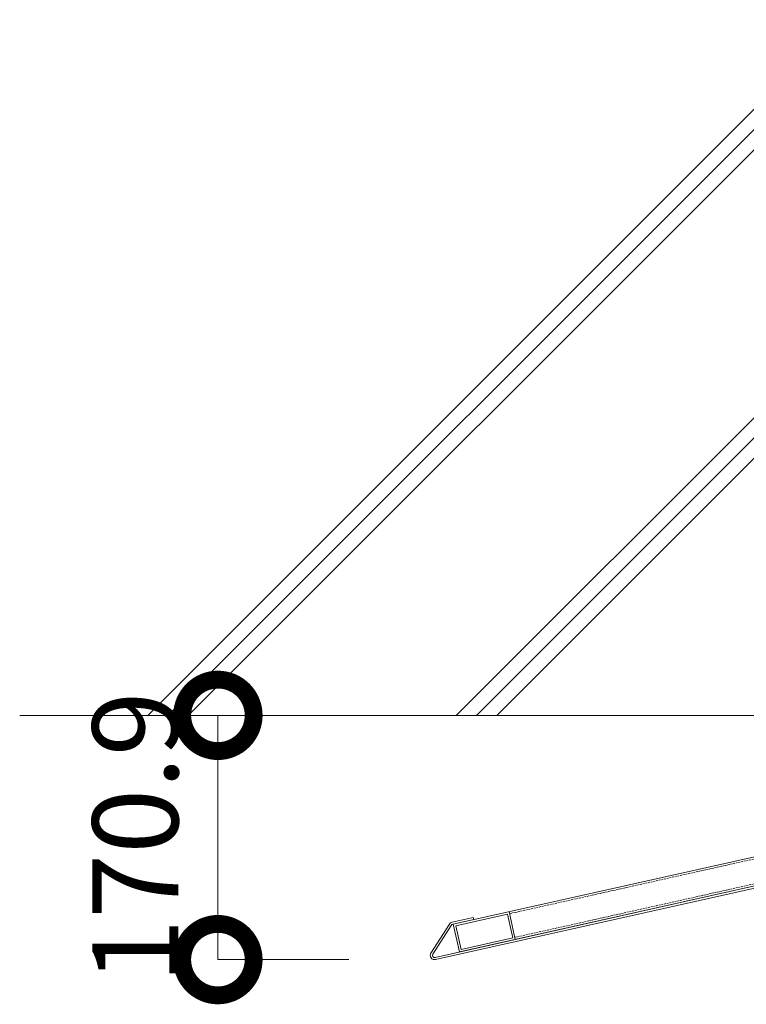
# Model space of a CAD drawing. Units: millimetres. Extents: x 2202 to 7571, y 662 to 3543.
# Drawn here: x 5076 to 5584, y 711 to 1400 of the extents above; entities that cross this region are included whole.
import ezdxf

# ---------------------------------------------------------------- set-up
doc = ezdxf.new("R2010")
doc.units = ezdxf.units.MM
doc.header["$LTSCALE"] = 0.2
doc.header["$PDMODE"] = 67
doc.linetypes.add('HIDDEN', pattern=[9.525, 6.35, -3.175])
for name, color, linetype, lineweight in [('(KE)ホルダー', 2, 'Continuous', 13), ('(KE)寸法', 7, 'Continuous', 9), ('(KE)本体(パネル・カバー・ジョイントPL)', 3, 'Continuous', 13), ('(KE)躯体', 6, 'Continuous', 13)]:
    doc.layers.add(name, color=color, linetype=linetype, lineweight=lineweight)
doc.styles.add('(K)文字_異尺度_H3.0-1.0', font='MS Gothic.ttf', dxfattribs={"height": 3})
doc.dimstyles.new('kaneso異尺度対応_H3.0(YH)', dxfattribs={"dimscale": 6, "dimtxt": 3, "dimasz": 5, "dimexe": 0, "dimexo": 3, "dimgap": 1, "dimtad": 1, "dimdec": 1, "dimdsep": 46, "dimtxsty": '(K)文字_異尺度_H3.0-1.0', "dimblk": 'DOTSMALL', "dimcen": 0, "dimclrt": 2, "dimadec": 1, "dimazin": 0, "dimtfac": 1, "dimtdec": 1, "dimtmove": 1, "dimatfit": 3, "dimldrblk": 'DOTSMALL', "dimfxl": 1, "dimtfill": 1, "dimlwd": 9, "dimlwe": 9, "dimarcsym": 0})

# ---------------------------------------------------------------- blocks, each defined once
blk = doc.blocks.new('_DotSmall')
at = {"color": 0, "linetype": 'ByBlock', "const_width": 0.5}
blk.add_lwpolyline([(-0.0625, 0, 1), (0.0625, 0, 1)], format="xyb", close=True, dxfattribs=at)
blk = doc.blocks.new('*D11')
at = {"layer": '(KE)寸法', "color": 0, "lineweight": 9, "transparency": 16777216}
for p, q in [((5321.65, 912.84), (5214.96, 912.84)), ((5214.96, 741.94), (5214.96, 912.84)), ((5306.47, 741.94), (5214.96, 741.94))]:
    blk.add_line(p, q, dxfattribs=at)
at = {"layer": 'Defpoints', "color": 0, "transparency": 16777216}
for p in [(5214.96, 912.84), (5381.65, 912.84), (5366.47, 741.94)]:
    blk.add_point(p, dxfattribs=at)
at = {"layer": '(KE)寸法', "color": 2, "transparency": 16777216, "insert": (5164.96, 827.39), "char_height": 60, "attachment_point": 5, "rotation": 90, "style": '(K)文字_異尺度_H3.0-1.0', "bg_fill": 3, "box_fill_scale": 1.1, "bg_fill_color": 256, "bg_fill_true_color": 13158600, "bg_fill_transparency": 0}
blk.add_mtext('170.9', dxfattribs=at)
at = {"layer": '(KE)寸法', "color": 0, "lineweight": 9, "transparency": 16777216, "xscale": 100, "yscale": 100, "zscale": 100}
for p, rotation in [((5214.96, 912.84), 90), ((5214.96, 741.94), 270)]:
    blk.add_blockref('_DotSmall', p, dxfattribs=dict(at, rotation=rotation))

msp = doc.modelspace()

# ---------------------------------------------------------------- linework, layer by layer
at = {"layer": '(KE)ホルダー', "color": 3}
for p, q in [((6135.82, 936.01), (5379.51, 766.82)), ((6140.18, 916.49), (5383.88, 747.3)), ((5417.41, 773.76), (5381.3, 765.68)), ((5421.12, 757.17), (5417.41, 773.76)), ((5418.54, 775.55), (5422.91, 756.03)), ((5379.51, 766.82), (5383.88, 747.3)), ((5381.3, 765.68), (5385.01, 749.09)), ((5385.01, 749.09), (5421.12, 757.17))]:
    msp.add_line(p, q, dxfattribs=at)
at = {"layer": '(KE)ホルダー', "color": 3, "linetype": 'HIDDEN'}
for p, q in [((6097.11, 925.81), (5418.87, 774.09)), ((6100.82, 909.22), (5422.58, 757.5))]:
    msp.add_line(p, q, dxfattribs=at)
at = {"layer": '(KE)本体(パネル・カバー・ジョイントPL)', "color": 2}
for p, q in [((5366.8, 743.48), (6141.64, 916.82)), ((6141.97, 915.35), (5367.12, 742.01)), ((5378.69, 768.17), (5393.58, 771.5)), ((5393.58, 771.5), (5393.91, 770.04)), ((5376.82, 766.85), (5363.94, 746.55)), ((5377.97, 765.87), (5365.2, 745.75)), ((5379.22, 766.75), (5393.91, 770.04))]:
    msp.add_line(p, q, dxfattribs=at)
for centre, radius, start, end in [((5379.35, 765.24), 3, 102.60978, 147.60978), ((5379.66, 764.8), 2, 102.60978, 147.61103), ((5366.47, 744.94), 3, 147.59519, 282.60978), ((5366.47, 744.94), 1.5, 147.60978, 282.60978)]:
    msp.add_arc(centre, radius, start, end, dxfattribs=at)
at = {"layer": '(KE)躯体'}
for p, q in [((5652.53, 1399.5), (5165.87, 912.84)), ((5666.67, 1399.5), (5180, 912.84)), ((5680.81, 1399.5), (5194.15, 912.84)), ((5381.65, 912.84), (5868.31, 1399.5)), ((5395.78, 912.84), (5882.45, 1399.5)), ((5409.93, 912.84), (5896.59, 1399.5)), ((5825.8, 912.84), (5076.34, 912.84))]:
    msp.add_line(p, q, dxfattribs=at)

# ---------------------------------------------------------------- next in the draw order: dimensions: what is measured, and where the dimension line sits
at = {"layer": '(KE)寸法'}
dim = msp.add_linear_dim(base=(5214.96, 912.84), p1=(5366.47, 741.94), p2=(5381.65, 912.84), angle=90, dimstyle='kaneso異尺度対応_H3.0(YH)', dxfattribs=at)
dim.commit()
dim.dimension.update_dxf_attribs({"geometry": '*D11', "text_midpoint": (5214.96, 827.39), "dimtype": 160})

doc.saveas('drawing.dxf')
